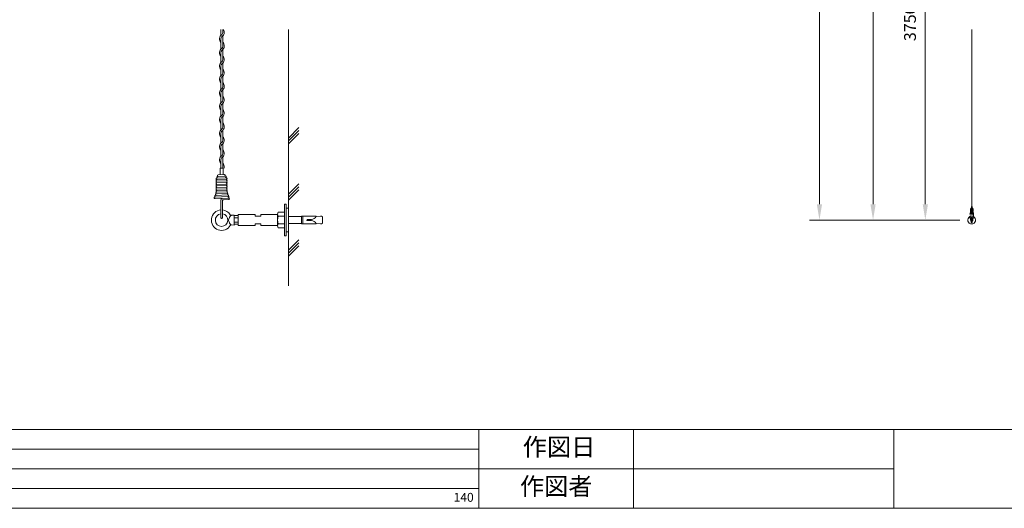
# Model space of a CAD drawing. Units: millimetres. Extents: x 6136 to 22136, y -1828 to 9172.
# Drawn here: x 9626 to 14632, y -1828 to 656 of the extents above; entities that cross this region are included whole.
import ezdxf

# ---------------------------------------------------------------- set-up
doc = ezdxf.new("R2010")
doc.units = ezdxf.units.MM
doc.layers.get('0').update_dxf_attribs({"lineweight": 9})
for name, color, linetype, lineweight in [('2', 3, 'Continuous', 18), ('１', 2, 'Continuous', 9), ('２', 3, 'Continuous', 20)]:
    doc.layers.add(name, color=color, linetype=linetype, lineweight=lineweight)
doc.styles.get("Standard").update_dxf_attribs({"font": 'romans.shx', "bigfont": 'bigfont.shx'})
doc.dimstyles.new('ISO-25', dxfattribs={"dimtxt": 60, "dimasz": 80, "dimexe": 50, "dimexo": 40, "dimgap": 40, "dimtad": 1, "dimdsep": 46, "dimtxsty": 'Standard', "dimcen": 2.5, "dimclre": 7, "dimadec": 0, "dimazin": 0, "dimtfac": 1, "dimtmove": 0, "dimatfit": 3, "dimfxl": 1, "dimlwd": 9, "dimlwe": 9, "dimarcsym": 0})

# ---------------------------------------------------------------- blocks, each defined once
blk = doc.blocks.new('*D3')
at = {"color": 7, "lineweight": 9, "ltscale": 25}
for p, q in [((14406.4, 7642.7), (13642.4, 7642.7)), ((14406.4, -362.4), (13642.4, -362.4))]:
    blk.add_line(p, q, dxfattribs=at)
at = {"color": 0, "lineweight": 9, "ltscale": 25}
blk.add_line((13692.4, 7562.7), (13692.4, -282.4), dxfattribs=at)
at = {"color": 0, "ltscale": 25}
for points in [[(13679, 7562.7), (13705.7, 7562.7), (13692.4, 7642.7)], [(13679, -282.4), (13705.7, -282.4), (13692.4, -362.4)]]:
    blk.add_solid(points, dxfattribs=at)
at = {"layer": 'Defpoints', "color": 0, "ltscale": 25}
for p in [(14446.4, 7642.7), (13692.4, -362.4), (14446.4, -362.4)]:
    blk.add_point(p, dxfattribs=at)
at = {"color": 0, "ltscale": 25, "insert": (13622.4, 3640.1), "char_height": 60, "attachment_point": 5, "rotation": 90}
blk.add_mtext('15000', dxfattribs=at)
blk = doc.blocks.new('*D5')
at = {"color": 7, "lineweight": 9, "ltscale": 25}
for p, q in [((14366.4, 3637.6), (13914.9, 3637.6)), ((14366.4, -362.4), (13914.9, -362.4))]:
    blk.add_line(p, q, dxfattribs=at)
at = {"color": 0, "lineweight": 9, "ltscale": 25}
blk.add_line((13964.9, -282.4), (13964.9, 3557.6), dxfattribs=at)
at = {"color": 0, "ltscale": 25}
for points in [[(13951.6, 3557.6), (13978.2, 3557.6), (13964.9, 3637.6)], [(13951.6, -282.4), (13978.2, -282.4), (13964.9, -362.4)]]:
    blk.add_solid(points, dxfattribs=at)
at = {"layer": 'Defpoints', "color": 0, "ltscale": 25}
for p in [(13964.9, 3637.6), (14406.4, 3637.6), (14406.4, -362.4)]:
    blk.add_point(p, dxfattribs=at)
at = {"color": 0, "ltscale": 25, "insert": (13894.9, 1637.6), "char_height": 60, "attachment_point": 5, "rotation": 90}
blk.add_mtext('7500', dxfattribs=at)
blk = doc.blocks.new('*D6')
at = {"color": 7, "lineweight": 9, "ltscale": 25}
for p, q in [((14366.4, 1637.6), (14180.7, 1637.6)), ((14366.4, -362.4), (14180.7, -362.4))]:
    blk.add_line(p, q, dxfattribs=at)
at = {"color": 0, "lineweight": 9, "ltscale": 25}
blk.add_line((14230.7, -282.4), (14230.7, 1557.6), dxfattribs=at)
at = {"color": 0, "ltscale": 25}
for points in [[(14217.4, 1557.6), (14244.1, 1557.6), (14230.7, 1637.6)], [(14217.4, -282.4), (14244.1, -282.4), (14230.7, -362.4)]]:
    blk.add_solid(points, dxfattribs=at)
at = {"layer": 'Defpoints', "color": 0, "ltscale": 25}
for p in [(14230.7, 1637.6), (14406.4, 1637.6), (14406.4, -362.4)]:
    blk.add_point(p, dxfattribs=at)
at = {"color": 0, "ltscale": 25, "insert": (14160.7, 637.6), "char_height": 60, "attachment_point": 5, "rotation": 90}
blk.add_mtext('3750', dxfattribs=at)

msp = doc.modelspace()

# ---------------------------------------------------------------- linework, layer by layer
at = {"ltscale": 25}
for p, q in [((10992.626, 156.191), (10992.626, 605.884)), ((14466.919, 605.884), (14466.982, -294.26))]:
    msp.add_line(p, q, dxfattribs=at)
at = {"color": 0, "ltscale": 0.5}
for p, q in [((10992.626, 0.209), (10992.626, 156.191)), ((10992.626, -259.78), (10992.626, -70.9)), ((10992.626, -228.348), (10992.626, -176.519))]:
    msp.add_line(p, q, dxfattribs=at)
at = {"color": 0, "ltscale": 0.3}
for p, q in [((11045.659, 107.46), (10992.626, 54.427)), ((11045.659, 92.46), (10992.626, 39.427)), ((11045.659, 77.46), (10992.626, 24.427)), ((11045.659, -178.314), (10992.626, -231.347)), ((11045.659, -193.314), (10992.626, -246.347)), ((11045.659, -208.314), (10992.626, -261.347)), ((10992.626, -295.572), (10992.626, -246.728)), ((10992.626, -259.78), (10992.626, -696.506)), ((10716.918, -337.063), (10702.939, -338.588)), ((10716.918, -363.063), (10716.918, -337.063)), ((10716.918, -337.063), (10716.918, -389.063)), ((10734.882, -339.516), (10718.882, -339.516)), ((10972.626, -382.322), (10972.626, -342.401)), ((10716.918, -389.063), (10702.939, -387.538)), ((10718.882, -350.916), (10734.882, -350.916)), ((10718.882, -372.916), (10734.882, -372.916)), ((10718.882, -384.316), (10734.882, -384.316)), ((11045.659, -463.127), (10992.626, -516.16)), ((11045.659, -478.127), (10992.626, -531.16)), ((11045.659, -493.127), (10992.626, -546.16))]:
    msp.add_line(p, q, dxfattribs=at)
at = {"color": 0, "ltscale": 25}
for p, q in [((10992.626, 0.209), (10992.626, -70.9)), ((10822.875, -334.362), (10822.875, -342.362)), ((10822.875, -334.362), (10822.875, -335.362)), ((10822.875, -334.862), (10822.875, -336.862)), ((10822.875, -342.362), (10852.875, -342.362)), ((10852.875, -342.362), (10852.875, -334.362)), ((10992.626, -302.427), (10992.626, -422.427)), ((10992.626, -344.427), (10992.626, -380.427)), ((10992.626, -344.427), (10992.626, -380.427)), ((10822.875, -382.362), (10822.875, -390.362)), ((10852.875, -382.362), (10822.875, -382.362)), ((10852.875, -390.362), (10852.875, -382.362)), ((10852.875, -389.862), (10852.875, -387.862)), ((10852.875, -390.362), (10852.875, -389.362)), ((11961.037, -1427.886), (11961.037, -1627.886)), ((14070.193, -1427.886), (14856.193, -1427.886))]:
    msp.add_line(p, q, dxfattribs=at)
at = {"color": 0, "ltscale": 0.2}
for p, q in [((10644.893, -99.3), (10644.893, -109.316)), ((10660.918, -99.3), (10660.918, -109.316)), ((10676.54, -147.429), (10628.444, -149.218)), ((10672.244, -139.583), (10632.292, -141.071)), ((10667.279, -131.76), (10635.321, -132.95)), ((10676.54, -155.429), (10628.444, -157.218)), ((10676.54, -163.429), (10628.444, -165.218)), ((10676.54, -171.429), (10628.444, -173.218)), ((10676.54, -179.429), (10628.444, -181.218)), ((10676.54, -187.429), (10628.444, -189.218)), ((10676.54, -195.429), (10628.444, -197.218)), ((10683.702, -235.169), (10622.032, -237.461)), ((10676.54, -203.429), (10628.444, -205.218)), ((10680.895, -227.082), (10628.788, -229.202)), ((10676.898, -211.413), (10628.802, -213.201)), ((10676.898, -219.413), (10628.802, -221.201)), ((10682.679, -251.207), (10619.298, -253.571)), ((10648.918, -263.159), (10648.918, -306.762)), ((10656.918, -263.951), (10656.918, -306.762)), ((14456.485, -349.078), (14456.485, -345.211)), ((14458.498, -349.087), (14458.498, -345.344)), ((14475.102, -330.212), (14458.54, -330.829)), ((14458.54, -332.829), (14473.515, -333.387)), ((14474.423, -332.237), (14458.577, -332.828)), ((14474.678, -328.228), (14459.261, -328.801)), ((14463.435, -341.344), (14460.426, -341.344)), ((14463.435, -343.344), (14460.498, -343.344)), ((14472.888, -306.293), (14460.864, -306.74)), ((14472.888, -308.293), (14460.864, -308.74)), ((14472.888, -310.293), (14460.864, -310.74)), ((14472.888, -312.293), (14460.864, -312.74)), ((14472.888, -314.293), (14460.864, -314.74)), ((14472.888, -316.293), (14460.864, -316.74)), ((14472.888, -318.293), (14460.864, -318.74)), ((14472.888, -320.293), (14460.864, -320.74)), ((14473.977, -326.206), (14460.95, -326.736)), ((14472.977, -322.288), (14460.953, -322.736)), ((14472.977, -324.288), (14460.953, -324.736)), ((14461.769, -341.344), (14463.435, -341.344)), ((14461.769, -343.344), (14463.435, -343.344)), ((14471.814, -304.331), (14461.826, -304.703)), ((14470.573, -302.375), (14462.583, -302.673)), ((14463.435, -341.344), (14463.435, -343.344)), ((14474.423, -334.432), (14474.423, -346.126)), ((14474.423, -346.126), (14474.423, -348.126)), ((14476.423, -346.126), (14476.415, -348.126)), ((14476.423, -333.159), (14476.423, -346.126))]:
    msp.add_line(p, q, dxfattribs=at)
at = {"color": 0}
for p, q in [((10644.918, -99.3), (10644.918, -131.3)), ((10660.918, -99.3), (10644.918, -99.3)), ((10660.918, -131.3), (10660.918, -99.3)), ((10644.918, -131.3), (10644.918, -132.593)), ((10644.918, -131.3), (10644.918, -132.1)), ((10660.918, -131.3), (10660.918, -131.997)), ((10686.68, -242.894), (10619.149, -245.573)), ((10629.631, -229.168), (10624.801, -229.352)), ((10626.952, -221.28), (10628.802, -221.201)), ((10678.87, -219.08), (10676.898, -219.413)), ((10664.237, -259.52), (10661.418, -259.627)), ((10688.454, -258.533), (10664.237, -259.52)), ((10687.589, -250.628), (10682.679, -251.207)), ((10972.626, -282.427), (10972.626, -362.427)), ((10980.626, -282.427), (10972.626, -282.427)), ((10980.626, -442.427), (10980.626, -282.427)), ((14464.982, -294.26), (14464.982, -302.26)), ((14468.982, -294.26), (14464.982, -294.26)), ((14468.982, -302.26), (14468.982, -294.26)), ((10648.918, -306.762), (10648.918, -350.683)), ((10656.918, -306.762), (10656.918, -350.809)), ((10687.198, -361.312), (10693.021, -349.348)), ((10734.882, -339.516), (10736.914, -339.516)), ((10736.914, -334.362), (10822.875, -334.362)), ((10736.914, -334.362), (10736.914, -389.501)), ((10736.914, -361.931), (10736.914, -339.516)), ((10736.914, -339.516), (10736.914, -384.316)), ((10852.875, -334.362), (10936.914, -334.362)), ((10936.914, -390.362), (10936.914, -334.362)), ((10937.042, -392.302), (10936.928, -332.448)), ((10940.937, -322.441), (10971.628, -322.441)), ((10940.937, -322.441), (10967.058, -322.441)), ((10940.937, -342.401), (10967.058, -342.401)), ((10967.058, -342.401), (10972.626, -342.401)), ((10971.628, -322.441), (10972.626, -323.439)), ((10972.626, -323.439), (10972.626, -401.415)), ((10980.626, -362.427), (10980.626, -302.427)), ((10980.626, -302.427), (10980.626, -422.427)), ((10980.626, -302.427), (10992.626, -302.427)), ((10992.626, -302.427), (10980.626, -302.427)), ((10992.626, -422.427), (10992.626, -302.427)), ((10992.626, -412.205), (10992.626, -312.205)), ((10992.626, -412.427), (10992.626, -312.427)), ((11058.626, -344.427), (10992.626, -344.427)), ((11058.626, -342.427), (11058.626, -344.427)), ((11058.626, -382.427), (11058.626, -342.427)), ((11058.626, -342.427), (11130.879, -342.427)), ((11066.626, -346.034), (11066.626, -342.427)), ((11066.626, -382.427), (11066.626, -346.034)), ((11154.915, -342.427), (11133.426, -344.775)), ((11154.915, -342.427), (11156.649, -342.427)), ((11165.426, -346.427), (11165.426, -378.427)), ((14461.16, -326.727), (14459.953, -326.773)), ((14460.491, -324.755), (14460.953, -324.736)), ((14464.982, -302.26), (14464.982, -302.584)), ((14464.982, -302.26), (14464.982, -302.46)), ((14468.982, -302.26), (14468.982, -302.435)), ((14473.47, -324.205), (14472.977, -324.288)), ((14475.423, -332.159), (14474.423, -332.237)), ((10687.198, -364.813), (10693.021, -376.777)), ((10734.882, -350.916), (10736.914, -350.916)), ((10734.882, -372.916), (10736.914, -372.916)), ((10734.882, -384.316), (10736.914, -384.316)), ((10822.875, -390.362), (10736.914, -390.362)), ((10936.914, -390.362), (10852.875, -390.362)), ((10940.937, -382.322), (10967.058, -382.322)), ((10967.058, -382.322), (10972.626, -382.322)), ((10972.626, -362.427), (10972.626, -372.407)), ((10972.626, -362.427), (10972.626, -382.387)), ((10972.626, -362.427), (10972.626, -442.427)), ((10980.626, -362.427), (10980.626, -422.427)), ((10980.626, -362.427), (10980.626, -412.427)), ((11058.626, -380.427), (10992.626, -380.427)), ((11058.626, -382.427), (11058.626, -380.427)), ((11058.626, -382.427), (11066.626, -382.427)), ((11129.268, -382.427), (11058.626, -382.427)), ((11129.268, -382.427), (11058.626, -382.427)), ((11089.365, -359.427), (11110.018, -359.427)), ((11089.365, -365.427), (11109.614, -365.427)), ((11154.915, -382.427), (11133.426, -379.729)), ((11156.489, -382.427), (11154.915, -382.427)), ((11156.489, -382.427), (11154.915, -382.427)), ((14463.931, -372.974), (14463.931, -351.927)), ((14468.931, -351.927), (14468.931, -372.927)), ((10971.628, -402.409), (10940.975, -402.409)), ((10971.628, -402.409), (10972.626, -401.415)), ((10972.626, -442.427), (10980.626, -442.427)), ((10980.626, -422.427), (10992.626, -422.427))]:
    msp.add_line(p, q, dxfattribs=at)
at = {"color": 0, "ltscale": 0.2}
for centre, radius, start, end in [((10628.592, -153.215), 4, 90, 275.142698), ((10632.292, -145.071), 4, 90, 270), ((10635.47, -136.947), 4, 90, 270), ((10667.428, -135.757), 4, 270, 92.133404), ((10672.244, -143.583), 4, 270, 94.266808), ((10676.54, -151.429), 4, 265.763184, 94.260207), ((10628.592, -161.215), 4, 92.130104, 275.142698), ((10628.592, -169.215), 4, 92.130104, 267.872835), ((10628.592, -177.215), 4, 84.89832, 267.872835), ((10628.592, -185.215), 4, 84.89832, 267.872835), ((10628.592, -193.215), 4, 84.89832, 269.117509), ((10628.592, -201.215), 4, 92.130104, 270), ((10676.54, -159.429), 4, 270, 94.260207), ((10676.54, -175.429), 4, 265.763184, 94.260207), ((10676.54, -183.429), 4, 265.763184, 94.260207), ((10676.54, -199.429), 4, 270, 94.260207), ((10676.54, -167.429), 4, 265.763184, 90), ((10676.54, -191.429), 4, 270, 90), ((10619.149, -249.573), 4, 90, 272.135616), ((10622.18, -241.458), 4, 90, 272.924224), ((10624.954, -233.349), 4, 90, 270), ((10626.952, -225.28), 4, 90, 270), ((10628.592, -209.215), 4, 92.130104, 273.013459), ((10628.951, -217.199), 4, 89.326614, 270), ((10676.54, -207.429), 4, 275.142698, 94.260207), ((10676.898, -215.413), 4, 292.674554, 95.142698), ((10678.87, -223.08), 4, 292.94965, 96.174175), ((10680.895, -231.082), 4, 270, 96.151441), ((10683.702, -239.169), 4, 288.517354, 94.257219), ((14466.431, -348.126), 9.991, 185.470837, 255.509653), ((14460.498, -345.344), 4, 90, 178.104573), ((14458.54, -331.829), 1, 90, 272.135616), ((14459.298, -329.8), 1, 90, 272.924224), ((14460.498, -345.344), 2, 90, 180), ((14466.431, -348.126), 7.991, 186.908741, 251.769598), ((14459.991, -327.773), 1, 90, 270), ((14460.491, -325.755), 1, 90, 270), ((14460.901, -307.739), 1, 90, 275.142698), ((14460.901, -309.739), 1, 92.130104, 275.142698), ((14460.901, -311.739), 1, 92.130104, 267.872835), ((14460.901, -313.739), 1, 84.89832, 267.872835), ((14460.901, -315.739), 1, 84.89832, 267.872835), ((14460.901, -317.739), 1, 84.89832, 269.117509), ((14460.901, -319.739), 1, 92.130104, 270), ((14460.901, -321.739), 1, 92.130104, 273.013459), ((14460.99, -323.735), 1, 89.326614, 270), ((14461.826, -305.703), 1, 90, 270), ((14462.62, -303.672), 1, 90, 270), ((14466.431, -348.126), 7.991, 288.230402, 0), ((14466.431, -348.126), 9.991, 284.490347, 0), ((14470.61, -303.375), 1, 270, 92.133404), ((14471.814, -305.331), 1, 270, 94.266808), ((14472.888, -307.293), 1, 265.763184, 94.260207), ((14472.888, -309.293), 1, 270, 94.260207), ((14472.888, -313.293), 1, 265.763184, 94.260207), ((14472.888, -315.293), 1, 265.763184, 94.260207), ((14472.888, -319.293), 1, 270, 94.260207), ((14472.888, -321.293), 1, 275.142698, 94.260207), ((14472.888, -311.293), 1, 265.763184, 90), ((14472.888, -317.293), 1, 270, 90), ((14472.977, -323.288), 1, 292.674554, 95.142698), ((14473.47, -325.205), 1, 292.94965, 96.174175), ((14473.977, -327.206), 1, 270, 96.151441), ((14474.678, -329.228), 1, 270, 94.257219)]:
    msp.add_arc(centre, radius, start, end, dxfattribs=at)
at = {"color": 0}
for centre, radius, start, end in [((10686.68, -246.894), 4, 295.991247, 90), ((10660.628, -263.6), 11.719, 101.503988, 182.155736), ((10661.503, -264.22), 4.593, 91.061611, 181.874007), ((10688.454, -254.533), 4, 270, 102.491539), ((10988.44, -362.362), 51.526, 157.208039, 202.791961), ((10951.353, -332.421), 14.426, 136.223594, 223.776406), ((11109.385, -332.38), 27.047, 270.483492, 332.726198), ((11129.763, -346.192), 3.927, 21.157036, 106.510319), ((11156.649, -353.68), 11.386, 39.570016, 98.759802), ((14466.431, -351.927), 2.5, 0, 180), ((14473.431, -334.376), 0.993, 356.731144, 85.184792), ((14475.423, -331.159), 1, 270, 108.726317), ((14475.423, -333.159), 1, 0, 90), ((10652.918, -350.728), 4, 180, 0), ((10690.794, -363.063), 4, 154.045891, 205.954109), ((10951.775, -392.302), 14.733, 137.359188, 222.640812), ((11089.365, -362.427), 3, 90, 270), ((11107.509, -395.904), 30.55, 31.968636, 86.050565), ((11128.957, -377.816), 4.621, 266.151853, 338.889515), ((11155.702, -368.685), 13.764, 266.722805, 314.947378), ((14466.431, -362.427), 6.5, 127.778379, 248.423286), ((14466.431, -372.927), 2.5, 180, 0), ((14466.431, -362.427), 6.5, 292.619865, 52.221621)]:
    msp.add_arc(centre, radius, start, end, dxfattribs=at)
at = {"color": 0, "ltscale": 0.3}
for centre, radius, start, end in [((10652.918, -363.063), 52, 94.411726, 328.343857), ((10652.918, -363.063), 32, 97.180756, 82.819244), ((10652.918, -363.063), 52, 31.656143, 85.588274), ((10657.055, -331.842), 40, 334.045891, 339.425369), ((10705.738, -350.116), 12, 106.711298, 159.425369), ((10702.288, -332.623), 6, 211.656143, 276.226081), ((10725.909, -345.216), 9.048, 140.953538, 219.046462), ((10657.055, -394.283), 40, 20.57463, 25.954109), ((10705.738, -376.009), 12, 200.57463, 253.288702), ((10702.288, -393.502), 6, 83.773919, 148.343857), ((10748.364, -361.916), 31.467, 159.539089, 200.460911), ((10726.408, -378.616), 9.441, 142.860943, 217.139057)]:
    msp.add_arc(centre, radius, start, end, dxfattribs=at)
at = {"color": 0, "ltscale": 25}
for start, end in [(119.303463, 60.028669), (66.448912, 98.61549)]:
    msp.add_arc((14466.431, -362.427), 20, start, end, dxfattribs=at)
at = {"layer": '2', "color": 0}
for p, q in [((10649.388, 605.884), (10649.388, 575.603)), ((10658.988, 591.463), (10658.988, 605.884)), ((10649.388, 557.967), (10649.388, 521.192)), ((10658.988, 524.263), (10658.988, 573.826)), ((10649.388, 521.193), (10649.388, 504.941)), ((10658.988, 453.207), (10658.988, 503.372)), ((10649.388, 487.305), (10649.388, 437.741)), ((10649.388, 420.105), (10649.388, 370.541)), ((10658.988, 386.401), (10658.988, 435.964)), ((10649.388, 352.905), (10649.388, 316.13)), ((10658.988, 319.201), (10658.988, 368.764)), ((10649.388, 316.13), (10649.388, 299.878)), ((10649.388, 282.242), (10649.388, 232.678)), ((10658.988, 248.144), (10658.988, 298.31)), ((10649.388, 215.042), (10649.388, 165.478)), ((10658.988, 181.338), (10658.988, 230.902)), ((10658.988, 114.138), (10658.988, 163.702)), ((10649.388, 147.842), (10649.388, 111.068)), ((10649.388, 111.068), (10649.388, 94.816)), ((10649.388, 77.179), (10649.388, 27.616)), ((10658.988, 43.082), (10658.988, 93.247)), ((10649.388, 9.979), (10649.388, -39.584)), ((10658.988, -23.725), (10658.988, 25.839)), ((10658.988, -90.925), (10658.988, -41.361)), ((10649.388, -57.221), (10649.388, -93.995)), ((10649.388, -93.995), (10649.388, -99.3))]:
    msp.add_line(p, q, dxfattribs=at)
for centre, radius, start, end in [((10640.988, 591.463), 25.2, 301.588136, 34.907219), ((10667.388, 557.967), 25.2, 121.837364, 224.415309), ((10667.388, 557.967), 18, 137.655456, 180.244442), ((10640.988, 591.463), 18, 317.166572, 0), ((10667.388, 487.305), 25.2, 121.588136, 224.415309), ((10640.988, 521.009), 18, 317.166572, 0.253322), ((10640.988, 521.009), 25.2, 301.588136, 0), ((10640.988, 524.263), 18, 349.586041, 0), ((10640.988, 524.263), 25.2, 353.001722, 44.415309), ((10667.388, 487.305), 18, 137.166572, 180), ((10640.988, 453.601), 25.2, 301.588136, 44.415309), ((10640.988, 453.601), 18, 317.166572, 0), ((10667.388, 420.105), 25.2, 121.837364, 224.415309), ((10667.388, 420.105), 18, 137.655456, 180.244442), ((10640.988, 386.401), 25.2, 301.588136, 44.415309), ((10667.388, 352.905), 25.2, 121.837364, 224.415309), ((10667.388, 352.905), 18, 137.655456, 180.244442), ((10640.988, 386.401), 18, 317.166572, 0), ((10667.388, 282.242), 25.2, 121.588136, 224.415309), ((10640.988, 315.946), 18, 317.166572, 0.253322), ((10640.988, 315.946), 25.2, 301.588136, 0), ((10640.988, 319.201), 18, 349.586041, 0), ((10640.988, 319.201), 25.2, 353.001722, 44.415309), ((10667.388, 282.242), 18, 137.166572, 180), ((10640.988, 248.538), 25.2, 301.588136, 44.415309), ((10667.388, 215.042), 25.2, 121.837364, 224.415309), ((10667.388, 215.042), 18, 137.655456, 180.244442), ((10640.988, 248.538), 18, 317.166572, 0), ((10667.388, 147.842), 25.2, 121.837364, 224.415309), ((10667.388, 147.842), 18, 137.655456, 180.244442), ((10640.988, 181.338), 25.2, 301.588136, 44.415309), ((10640.988, 181.338), 18, 317.166572, 0), ((10640.988, 110.883), 18, 317.166572, 0.253322), ((10640.988, 110.883), 25.2, 301.588136, 0), ((10640.988, 114.138), 18, 349.586041, 0), ((10640.988, 114.138), 25.2, 353.001722, 44.415309), ((10667.388, 77.179), 25.2, 121.588136, 224.415309), ((10667.388, 77.179), 18, 137.166572, 180), ((10640.988, 43.475), 25.2, 301.588136, 44.415309), ((10667.388, 9.979), 25.2, 121.837364, 224.415309), ((10667.388, 9.979), 18, 137.655456, 180.244442), ((10640.988, 43.475), 18, 317.166572, 0), ((10667.388, -57.221), 25.2, 121.837364, 224.415309), ((10667.388, -57.221), 18, 137.655456, 180.244442), ((10640.988, -23.725), 25.2, 301.588136, 44.415309), ((10640.988, -23.725), 18, 317.166572, 0), ((10640.988, -94.179), 18, 343.470899, 0.253322), ((10640.988, -90.925), 18, 349.586041, 0), ((10640.988, -90.925), 25.2, 353.001722, 44.415309), ((10640.988, -94.179), 25.2, 348.274919, 0)]:
    msp.add_arc(centre, radius, start, end, dxfattribs=at)
at = {"layer": '１', "color": 0, "ltscale": 25}
for p, q in [((11961.037, -1527.886), (6411.344, -1527.886)), ((6411.344, -1627.886), (11961.037, -1627.886)), ((11961.037, -1627.886), (14070.193, -1627.886)), ((11961.037, -1727.886), (6411.344, -1727.886))]:
    msp.add_line(p, q, dxfattribs=at)
at = {"layer": '２', "color": 0, "ltscale": 25}
for p, q in [((6215.622, -1427.886), (22135.622, -1427.886)), ((6215.622, -1427.886), (22135.622, -1427.886)), ((11961.037, -1427.886), (11961.037, -1827.886)), ((11961.037, -1427.886), (14070.193, -1427.886)), ((12746.956, -1427.886), (12746.956, -1827.886)), ((14070.193, -1427.886), (14070.193, -1827.886)), ((11961.037, -1627.886), (11961.037, -1827.886))]:
    msp.add_line(p, q, dxfattribs=at)
at = {"layer": '２', "color": 0, "lineweight": 20}
for p, q in [((6215.622, -1827.886), (22135.622, -1827.886)), ((22135.622, -1827.886), (7135.622, -1827.886))]:
    msp.add_line(p, q, dxfattribs=at)

# ---------------------------------------------------------------- texts
at = {"color": 1, "ltscale": 25, "insert": (11883.57, -1777.886), "char_height": 45, "width": 214.9335, "attachment_point": 5}
msp.add_mtext('140', dxfattribs=at)
at = {"layer": '２', "color": 0, "ltscale": 25, "char_height": 90, "attachment_point": 5}
for s, insert, width in [('作図日', (12368.457, -1527.886), 814.8398), ('作図者', (12353.997, -1727.886), 785.9194)]:
    msp.add_mtext(s, dxfattribs=dict(at, insert=insert, width=width))

# ---------------------------------------------------------------- dimensions: what is measured, and where the dimension line sits
at = {"ltscale": 25}
for p1, p2, distance, text, picture, middle in [((14446.431, 7642.691), (14446.431, -362.427), -754.079, '15000', '*D3', (13622.352, 3640.132)), ((14406.431, -362.427), (14406.431, 3637.573), 441.53, '7500', '*D5', (13894.901, 1637.573)), ((14406.431, -362.427), (14406.431, 1637.594), 175.684, '3750', '*D6', (14160.747, 637.584))]:
    dim = msp.add_aligned_dim(p1=p1, p2=p2, distance=distance, text=text, dimstyle='ISO-25', dxfattribs=at)
    dim.commit()
    dim.dimension.update_dxf_attribs({"geometry": picture, "text_midpoint": middle})

doc.saveas('drawing.dxf')
